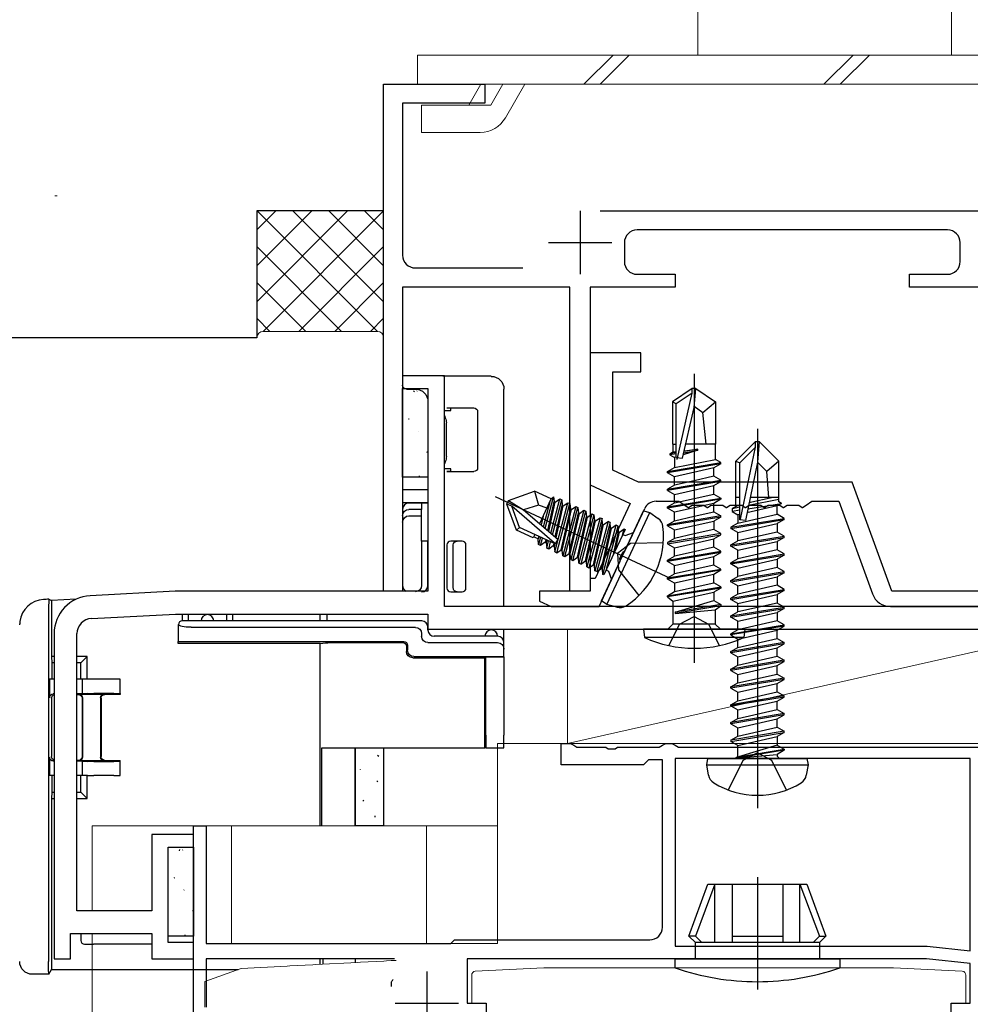
# Model space of a CAD drawing. Extents: x 0 to 990, y 0 to 1603.
# Drawn here: x 185 to 260, y 1201 to 1278 of the extents above; entities that cross this region are included whole.
import ezdxf

# ---------------------------------------------------------------- set-up
doc = ezdxf.new("R2010")
doc.units = 0
doc.linetypes.add('YDIVIDE_1', pattern=[15, 10, -1, 1, -1, 1, -1])
for name, color, linetype, lineweight in [('YKK_11', 7, 'CONTINUOUS', 30), ('YKK_12', 2, 'CONTINUOUS', 13), ('YKK_13', 4, 'CONTINUOUS', 30), ('YSS_K', 3, 'CONTINUOUS', 13), ('YSS_KE', 3, 'CONTINUOUS', 30)]:
    doc.layers.add(name, color=color, linetype=linetype, lineweight=lineweight)

msp = doc.modelspace()

# ---------------------------------------------------------------- linework, layer by layer
at = {"layer": 'YKK_11', "linetype": 'ByBlock', "lineweight": -2, "ltscale": 0.5}
for p, q in [((214.151, 1233.103), (214.151, 1273.103)), ((214.151, 1273.103), (222.151, 1273.103)), ((222.151, 1273.103), (222.151, 1271.603)), ((222.151, 1271.603), (215.651, 1271.603)), ((215.651, 1271.603), (215.651, 1259.603)), ((231.251, 1263.103), (261.551, 1263.103)), ((258.651, 1261.603), (234.151, 1261.603)), ((233.151, 1260.603), (233.151, 1259.103)), ((259.651, 1259.103), (259.651, 1260.603)), ((216.651, 1258.603), (225.151, 1258.603)), ((234.151, 1258.103), (237.151, 1258.103)), ((237.151, 1258.103), (237.151, 1257.103)), ((255.651, 1257.103), (255.651, 1258.103)), ((255.651, 1258.103), (258.651, 1258.103)), ((228.851, 1257.103), (215.651, 1257.103)), ((215.651, 1257.103), (215.651, 1233.103)), ((228.851, 1233.103), (228.851, 1257.103)), ((237.151, 1257.103), (230.451, 1257.103)), ((230.451, 1257.103), (230.451, 1233.103)), ((262.351, 1257.103), (255.651, 1257.103)), ((218.951, 1250.103), (215.651, 1250.103)), ((215.651, 1250.103), (215.651, 1249.103)), ((218.951, 1231.903), (218.951, 1250.103)), ((215.651, 1249.103), (217.651, 1249.103)), ((217.651, 1249.103), (217.651, 1241.103)), ((217.651, 1241.103), (215.651, 1241.103)), ((215.651, 1241.103), (215.651, 1240.103)), ((215.651, 1240.103), (217.651, 1240.103)), ((217.651, 1240.103), (217.651, 1233.103)), ((197.692, 1233.103), (190.994, 1232.752)), ((217.651, 1233.103), (197.692, 1233.103)), ((215.651, 1233.103), (214.151, 1233.103)), ((230.451, 1233.103), (228.851, 1233.103)), ((268.651, 1231.903), (218.951, 1231.903)), ((191.089, 1230.954), (197.739, 1231.303)), ((197.739, 1231.303), (217.651, 1231.303)), ((217.651, 1231.303), (217.651, 1230.103)), ((188.151, 1229.756), (188.151, 1204.103)), ((189.951, 1207.903), (189.951, 1229.756)), ((217.651, 1230.103), (268.651, 1230.103)), ((228.151, 1219.403), (228.151, 1221.103)), ((228.151, 1221.103), (228.892, 1221.103)), ((228.892, 1221.103), (229.151, 1220.953)), ((236.151, 1220.953), (236.411, 1221.103)), ((236.411, 1221.103), (236.892, 1221.103)), ((236.892, 1221.103), (237.151, 1220.953)), ((229.151, 1220.953), (229.411, 1220.803)), ((229.411, 1220.803), (231.693, 1220.803)), ((231.693, 1220.803), (231.877, 1220.683)), ((231.877, 1220.683), (232.426, 1220.683)), ((232.426, 1220.683), (232.61, 1220.803)), ((232.61, 1220.803), (235.892, 1220.803)), ((235.892, 1220.803), (236.151, 1220.953)), ((237.151, 1220.953), (237.411, 1220.803)), ((237.411, 1220.803), (270.892, 1220.803)), ((235.051, 1219.803), (234.651, 1219.403)), ((236.151, 1219.803), (235.051, 1219.803)), ((236.151, 1206.603), (236.151, 1219.803)), ((260.451, 1219.903), (237.151, 1219.903)), ((260.451, 1219.903), (237.151, 1219.903)), ((237.151, 1219.903), (237.151, 1205.103)), ((260.451, 1204.745), (260.451, 1219.903)), ((234.651, 1219.403), (228.151, 1219.403)), ((199.151, 1181.803), (199.151, 1214.603)), ((199.151, 1214.603), (200.151, 1214.603)), ((200.151, 1214.603), (200.151, 1205.303)), ((199.151, 1213.903), (195.851, 1213.903)), ((195.851, 1213.903), (195.851, 1207.903)), ((199.151, 1212.903), (199.151, 1213.903)), ((197.151, 1205.403), (197.151, 1212.903)), ((197.151, 1212.903), (199.151, 1212.903)), ((195.851, 1207.903), (189.951, 1207.903)), ((189.451, 1204.103), (189.451, 1206.103)), ((189.451, 1206.103), (195.851, 1206.103)), ((195.851, 1206.103), (195.851, 1204.103)), ((219.451, 1205.303), (219.751, 1205.603)), ((219.751, 1205.603), (235.151, 1205.603)), ((199.151, 1205.403), (197.151, 1205.403)), ((199.151, 1204.103), (199.151, 1205.403)), ((200.151, 1205.303), (219.451, 1205.303)), ((237.151, 1205.103), (257.051, 1205.103)), ((257.051, 1205.103), (260.451, 1204.745)), ((188.151, 1204.103), (189.451, 1204.103)), ((195.851, 1204.103), (199.151, 1204.103)), ((215.003, 1204.103), (200.151, 1204.103)), ((200.151, 1204.103), (200.151, 1200.303)), ((256.999, 1204.103), (220.751, 1204.103)), ((220.751, 1204.103), (220.751, 1200.603)), ((260.451, 1203.74), (256.999, 1204.103)), ((260.451, 1200.603), (260.451, 1203.74)), ((220.751, 1200.603), (222.251, 1200.603)), ((222.251, 1200.603), (222.251, 1199.903)), ((258.951, 1199.903), (258.951, 1200.603)), ((258.951, 1200.603), (260.451, 1200.603))]:
    msp.add_line(p, q, dxfattribs=at)
at = {"layer": 'YKK_11', "ltscale": 0.5}
for p, q in [((229.651, 1263.103), (229.651, 1258.103)), ((227.151, 1260.603), (232.151, 1260.603)), ((217.551, 1203.103), (217.551, 1198.103)), ((215.051, 1200.603), (220.051, 1200.603))]:
    msp.add_line(p, q, dxfattribs=at)
at = {"layer": 'YKK_11', "linetype": 'ByBlock', "lineweight": -2, "ltscale": 0.5}
for centre, radius, start, end in [((234.151, 1260.603), 1, 90.00001, 179.99999), ((258.651, 1260.603), 1, 0.00001, 89.99999), ((216.651, 1259.603), 1, 180.00001, 269.99999), ((234.151, 1259.103), 1, 180.00001, 269.99999), ((258.651, 1259.103), 1, 270.00001, 359.99999), ((191.151, 1229.756), 3, 93.00002, 179.99999), ((191.151, 1229.756), 1.2, 93.00002, 180), ((235.151, 1206.603), 1, 270.00001, 359.99999)]:
    msp.add_arc(centre, radius, start, end, dxfattribs=at)
at = {"layer": 'YKK_12'}
for p, q in [((214.151, 1233.403), (214.151, 1233.103)), ((223.151, 1205.303), (223.151, 1221.103)), ((223.151, 1221.103), (300.151, 1221.103)), ((214.151, 1220.756), (214.151, 1214.603)), ((191.151, 1214.603), (199.151, 1214.603)), ((191.151, 1214.603), (191.151, 1207.903)), ((223.151, 1214.603), (191.151, 1214.603)), ((199.151, 1214.603), (202.151, 1214.603)), ((199.151, 1214.603), (199.151, 1169.113)), ((202.151, 1214.603), (202.151, 1205.303)), ((217.542, 1205.303), (217.542, 1214.603)), ((202.151, 1205.303), (223.151, 1205.303))]:
    msp.add_line(p, q, dxfattribs=at)
at = {"layer": 'YKK_12', "linetype": 'YDIVIDE_1'}
msp.add_line((191.151, 1206.103), (191.151, 1052.102), dxfattribs=at)
at = {"layer": 'YKK_13', "lineweight": 13, "ltscale": 0.5}
for p, q in [((238.954, 1285.403), (238.954, 1275.403)), ((258.954, 1285.403), (258.954, 1275.403)), ((216.826, 1275.403), (216.826, 1273.103)), ((216.826, 1275.403), (281.081, 1275.403)), ((232.256, 1275.403), (229.955, 1273.103)), ((233.539, 1275.403), (231.239, 1273.103)), ((251.199, 1275.403), (248.899, 1273.103)), ((252.483, 1275.403), (250.182, 1273.103)), ((216.826, 1273.103), (281.081, 1273.103)), ((221.829, 1273.104), (220.875, 1271.452)), ((223.561, 1273.103), (222.607, 1271.452)), ((225.293, 1273.103), (223.763, 1270.453)), ((222.607, 1271.452), (217.129, 1271.452)), ((217.129, 1269.303), (217.129, 1271.452)), ((221.771, 1269.303), (217.129, 1269.304))]:
    msp.add_line(p, q, dxfattribs=at)
at = {"layer": 'YKK_13', "linetype": 'ByBlock', "lineweight": -2, "ltscale": 0.5}
for p, q in [((234.451, 1251.903), (230.451, 1251.903)), ((230.451, 1251.903), (230.451, 1241.497)), ((234.451, 1250.403), (234.451, 1251.903)), ((232.251, 1242.644), (232.251, 1250.403)), ((232.251, 1250.403), (234.451, 1250.403)), ((238.651, 1250.251), (238.651, 1227.447)), ((238.501, 1249.103), (236.951, 1248.057)), ((238.801, 1249.103), (238.501, 1249.103)), ((238.501, 1248.741), (238.501, 1249.103)), ((238.651, 1247.596), (238.801, 1249.103)), ((238.801, 1249.103), (240.351, 1248.057)), ((238.501, 1248.741), (237.251, 1247.898)), ((237.308, 1243.493), (238.501, 1248.741)), ((237.251, 1247.898), (236.951, 1248.057)), ((236.951, 1248.057), (236.951, 1244.703)), ((237.251, 1243.651), (237.251, 1247.898)), ((237.742, 1243.596), (238.651, 1247.596)), ((238.651, 1247.704), (239.351, 1247.203)), ((239.351, 1247.203), (240.351, 1248.057)), ((240.351, 1248.057), (240.351, 1244.703)), ((239.601, 1244.703), (239.351, 1247.203)), ((236.951, 1244.703), (237.251, 1244.703)), ((236.971, 1244.703), (236.971, 1244.08)), ((238.951, 1244.319), (237.865, 1244.138)), ((237.877, 1244.189), (238.951, 1244.319)), ((240.351, 1244.703), (237.994, 1244.703)), ((238.951, 1244.219), (238.951, 1244.319)), ((240.331, 1243.495), (240.331, 1244.703)), ((236.971, 1244.08), (236.751, 1243.953)), ((237.251, 1244.036), (236.751, 1243.953)), ((236.751, 1243.953), (236.751, 1243.853)), ((237.251, 1243.936), (236.751, 1243.853)), ((236.751, 1243.853), (237.101, 1243.65)), ((237.251, 1244.113), (236.971, 1244.08)), ((237.251, 1243.697), (237.101, 1243.65)), ((237.101, 1243.65), (237.101, 1242.87)), ((237.251, 1243.651), (237.742, 1243.596)), ((238.951, 1244.219), (237.803, 1243.866)), ((237.842, 1244.034), (238.951, 1244.219)), ((236.551, 1242.553), (240.751, 1243.253)), ((240.751, 1243.153), (236.551, 1242.453)), ((236.551, 1242.553), (237.101, 1242.87)), ((237.101, 1242.87), (240.331, 1243.495)), ((240.201, 1242.835), (237.101, 1242.135)), ((240.751, 1243.153), (240.201, 1242.835)), ((240.201, 1242.17), (240.201, 1242.835)), ((240.751, 1243.253), (240.331, 1243.495)), ((240.751, 1243.153), (240.751, 1243.253)), ((234.271, 1241.703), (232.251, 1242.644)), ((236.551, 1242.453), (236.551, 1242.553)), ((237.101, 1242.135), (236.551, 1242.453)), ((237.101, 1241.47), (237.101, 1242.135)), ((240.201, 1242.17), (238.651, 1241.82)), ((240.751, 1241.853), (240.201, 1242.17)), ((230.451, 1241.497), (233.614, 1240.023)), ((251.121, 1241.703), (234.271, 1241.703)), ((236.551, 1241.153), (240.751, 1241.853)), ((240.751, 1241.753), (236.551, 1241.053)), ((237.101, 1241.47), (236.551, 1241.153)), ((238.651, 1241.82), (237.101, 1241.47)), ((237.101, 1240.735), (240.201, 1241.435)), ((240.201, 1241.435), (240.751, 1241.753)), ((240.201, 1240.77), (240.201, 1241.435)), ((240.751, 1241.753), (240.751, 1241.853)), ((254.251, 1233.103), (251.121, 1241.703)), ((236.551, 1241.053), (236.551, 1241.153)), ((236.551, 1241.053), (237.101, 1240.735)), ((236.551, 1239.753), (240.751, 1240.453)), ((237.101, 1240.07), (237.101, 1240.735)), ((238.651, 1240.42), (240.201, 1240.77)), ((240.201, 1240.77), (240.751, 1240.453)), ((240.751, 1240.453), (240.751, 1240.353)), ((233.614, 1240.023), (230.853, 1234.103)), ((235.659, 1240.203), (237.451, 1240.203)), ((240.751, 1240.353), (236.551, 1239.653)), ((236.551, 1239.753), (237.101, 1240.07)), ((236.551, 1239.653), (236.551, 1239.753)), ((237.101, 1239.335), (236.551, 1239.653)), ((237.101, 1240.07), (238.651, 1240.42)), ((240.201, 1240.035), (237.101, 1239.335)), ((237.451, 1240.203), (237.915, 1239.89)), ((237.915, 1239.89), (238.193, 1239.703)), ((238.193, 1239.703), (238.21, 1239.703)), ((238.21, 1239.703), (238.488, 1239.89)), ((238.488, 1239.89), (239.415, 1239.89)), ((239.415, 1239.89), (239.693, 1239.703)), ((239.693, 1239.703), (239.71, 1239.703)), ((239.71, 1239.703), (239.988, 1239.89)), ((239.988, 1239.89), (240.915, 1239.89)), ((240.751, 1240.353), (240.201, 1240.035)), ((240.201, 1239.37), (240.201, 1240.035)), ((240.915, 1239.89), (241.193, 1239.703)), ((241.193, 1239.703), (241.21, 1239.703)), ((241.21, 1239.703), (241.488, 1239.89)), ((241.488, 1239.89), (242.415, 1239.89)), ((242.415, 1239.89), (242.693, 1239.703)), ((242.693, 1239.703), (242.71, 1239.703)), ((242.71, 1239.703), (242.988, 1239.89)), ((242.988, 1239.89), (243.915, 1239.89)), ((243.915, 1239.89), (244.193, 1239.703)), ((244.193, 1239.703), (244.21, 1239.703)), ((244.21, 1239.703), (244.488, 1239.89)), ((244.488, 1239.89), (245.415, 1239.89)), ((245.415, 1239.89), (245.693, 1239.703)), ((245.693, 1239.703), (245.71, 1239.703)), ((245.71, 1239.703), (245.988, 1239.89)), ((245.988, 1239.89), (246.915, 1239.89)), ((246.915, 1239.89), (247.193, 1239.703)), ((247.193, 1239.703), (247.21, 1239.703)), ((247.21, 1239.703), (247.488, 1239.89)), ((247.488, 1239.89), (247.951, 1240.203)), ((247.951, 1240.203), (250.071, 1240.203)), ((250.071, 1240.203), (252.733, 1232.889)), ((233.205, 1236.306), (234.753, 1239.625)), ((240.751, 1239.053), (236.551, 1238.353)), ((240.751, 1238.953), (236.551, 1238.253)), ((237.101, 1238.67), (237.101, 1239.335)), ((237.101, 1238.67), (238.651, 1239.02)), ((238.651, 1239.02), (240.201, 1239.37)), ((240.201, 1239.37), (240.751, 1239.053)), ((240.751, 1238.953), (240.201, 1238.635)), ((240.751, 1238.953), (240.751, 1239.053)), ((236.551, 1238.353), (237.101, 1238.67)), ((236.551, 1238.253), (236.551, 1238.353)), ((236.551, 1238.253), (237.101, 1237.935)), ((237.101, 1237.935), (240.201, 1238.635)), ((240.201, 1238.635), (240.201, 1237.97)), ((240.751, 1237.653), (236.551, 1236.953)), ((236.551, 1236.853), (240.751, 1237.553)), ((237.101, 1237.27), (237.101, 1237.935)), ((238.651, 1237.62), (237.101, 1237.27)), ((240.201, 1237.97), (238.651, 1237.62)), ((240.751, 1237.653), (240.201, 1237.97)), ((240.201, 1237.235), (240.751, 1237.553)), ((240.751, 1237.553), (240.751, 1237.653)), ((237.101, 1237.27), (236.551, 1236.953)), ((236.551, 1236.953), (236.551, 1236.853)), ((236.551, 1236.853), (237.101, 1236.535)), ((237.101, 1236.535), (240.201, 1237.235)), ((240.201, 1236.57), (238.651, 1236.22)), ((240.201, 1236.57), (240.201, 1237.235)), ((240.751, 1236.253), (240.201, 1236.57)), ((232.786, 1235.692), (233.018, 1236.19)), ((233.018, 1236.19), (233.205, 1236.306)), ((236.551, 1235.553), (240.751, 1236.253)), ((240.751, 1236.153), (236.551, 1235.453)), ((236.551, 1235.553), (237.101, 1235.87)), ((237.101, 1235.87), (237.101, 1236.535)), ((238.651, 1236.22), (237.101, 1235.87)), ((237.101, 1235.135), (240.201, 1235.835)), ((240.201, 1235.835), (240.751, 1236.153)), ((240.201, 1235.17), (240.201, 1235.835)), ((240.751, 1236.153), (240.751, 1236.253)), ((231.151, 1231.903), (232.817, 1235.475)), ((232.817, 1235.475), (232.786, 1235.692)), ((236.551, 1235.453), (236.551, 1235.553)), ((237.101, 1235.135), (236.551, 1235.453)), ((237.101, 1234.47), (237.101, 1235.135)), ((240.201, 1235.17), (238.651, 1234.82)), ((240.751, 1234.853), (240.201, 1235.17)), ((236.551, 1234.153), (240.751, 1234.853)), ((240.751, 1234.753), (236.551, 1234.053)), ((236.551, 1234.153), (237.101, 1234.47)), ((238.651, 1234.82), (237.101, 1234.47)), ((240.201, 1234.435), (237.101, 1233.735)), ((240.751, 1234.753), (240.201, 1234.435)), ((240.201, 1233.77), (240.201, 1234.435)), ((240.751, 1234.753), (240.751, 1234.853)), ((230.853, 1234.103), (230.451, 1234.103)), ((230.451, 1234.103), (230.451, 1233.103)), ((236.551, 1234.053), (236.551, 1234.153)), ((237.101, 1233.735), (236.551, 1234.053)), ((236.551, 1232.753), (240.751, 1233.453)), ((237.101, 1233.07), (240.201, 1233.77)), ((237.101, 1233.735), (237.101, 1233.07)), ((240.751, 1233.453), (240.201, 1233.77)), ((240.751, 1233.453), (240.751, 1233.353)), ((230.451, 1233.103), (226.451, 1233.103)), ((226.451, 1233.103), (226.451, 1232.329)), ((240.751, 1233.353), (236.551, 1232.653)), ((236.551, 1232.753), (237.101, 1233.07)), ((236.551, 1232.653), (236.551, 1232.753)), ((236.976, 1232.307), (240.201, 1233.035)), ((240.751, 1233.353), (240.201, 1233.035)), ((240.201, 1233.035), (240.201, 1232.37)), ((269.951, 1233.103), (254.251, 1233.103)), ((226.451, 1232.329), (227.366, 1231.903)), ((227.366, 1231.903), (231.151, 1231.903)), ((236.551, 1232.653), (236.976, 1232.307)), ((236.976, 1232.307), (236.976, 1230.503)), ((237.151, 1231.453), (240.201, 1232.37)), ((240.751, 1232.053), (237.151, 1231.453)), ((240.751, 1231.953), (237.151, 1231.353)), ((240.201, 1232.37), (240.751, 1232.053)), ((240.326, 1231.647), (240.751, 1231.953)), ((240.751, 1232.053), (240.751, 1231.953)), ((254.142, 1231.903), (269.951, 1231.903)), ((237.151, 1231.353), (240.326, 1231.647)), ((237.151, 1231.453), (237.151, 1231.353)), ((237.506, 1230.506), (238.651, 1231.115)), ((238.651, 1231.115), (239.796, 1230.506)), ((240.326, 1231.647), (240.326, 1230.503)), ((236.976, 1230.503), (236.576, 1230.103)), ((236.651, 1228.791), (237.506, 1230.506)), ((240.326, 1230.503), (236.976, 1230.503)), ((239.796, 1230.506), (240.651, 1228.791)), ((240.726, 1230.103), (240.326, 1230.503)), ((242.651, 1230.103), (234.651, 1230.103)), ((234.651, 1230.103), (234.73, 1229.45)), ((242.651, 1230.103), (242.573, 1229.45)), ((242.573, 1229.45), (234.73, 1229.45))]:
    msp.add_line(p, q, dxfattribs=at)
at = {"layer": 'YKK_13'}
for p, q in [((222.651, 1250.056), (218.813, 1250.056)), ((215.651, 1249.556), (215.651, 1249.356)), ((215.951, 1249.056), (216.651, 1249.056)), ((223.651, 1231.903), (223.651, 1249.056)), ((217.651, 1248.056), (217.651, 1240.056)), ((219.151, 1247.565), (221.272, 1247.565)), ((219.451, 1247.355), (219.451, 1247.56)), ((218.951, 1247.356), (219.451, 1247.356)), ((221.572, 1247.265), (221.572, 1242.846)), ((219.101, 1243.733), (219.101, 1246.378)), ((219.451, 1242.756), (218.951, 1242.756)), ((219.151, 1242.546), (221.272, 1242.546)), ((219.451, 1242.551), (219.451, 1242.756)), ((217.151, 1240.056), (216.151, 1240.056)), ((217.151, 1240.056), (217.151, 1239.556)), ((217.513, 1240.056), (217.151, 1240.056)), ((217.651, 1240.056), (217.513, 1240.056)), ((215.651, 1239.556), (215.651, 1239.075)), ((215.651, 1239.075), (215.651, 1238.54)), ((217.151, 1239.556), (216.151, 1239.556)), ((216.151, 1239.056), (217.151, 1239.056)), ((217.151, 1239.056), (217.151, 1239.556)), ((217.151, 1237.056), (217.151, 1239.056)), ((215.651, 1238.54), (215.651, 1233.556)), ((217.651, 1237.056), (217.151, 1237.056)), ((217.151, 1237.056), (217.151, 1233.556)), ((217.651, 1233.556), (217.651, 1237.056)), ((219.151, 1236.756), (219.151, 1233.356)), ((219.961, 1237.056), (219.451, 1237.056)), ((219.651, 1233.356), (219.651, 1236.756)), ((220.351, 1237.056), (219.961, 1237.056)), ((220.651, 1233.356), (220.651, 1236.756)), ((219.451, 1233.056), (219.961, 1233.056)), ((219.961, 1233.056), (220.351, 1233.056)), ((187.734, 1232.47), (187.951, 1232.372)), ((189.882, 1232.474), (187.951, 1232.372)), ((187.951, 1232.372), (187.951, 1227.956)), ((187.707, 1231.477), (187.707, 1203.89)), ((198.251, 1231.303), (198.251, 1230.756)), ((198.751, 1230.756), (198.751, 1231.303)), ((201.751, 1231.303), (201.751, 1230.756)), ((202.251, 1230.756), (202.251, 1231.303)), ((209.151, 1230.756), (209.151, 1231.303)), ((209.675, 1231.303), (209.675, 1230.756)), ((185.437, 1230.622), (185.432, 1230.52)), ((185.446, 1230.724), (185.437, 1230.622)), ((197.951, 1230.459), (197.953, 1230.49)), ((197.951, 1230.456), (197.951, 1230.459)), ((197.951, 1230.456), (197.951, 1229.134)), ((217.151, 1230.756), (198.251, 1230.756)), ((198.951, 1230.256), (216.666, 1230.256)), ((217.151, 1229.77), (217.151, 1229.541)), ((217.651, 1230.056), (217.651, 1230.256)), ((223.151, 1229.556), (218.151, 1229.556)), ((223.651, 1229.056), (223.651, 1230.103)), ((197.951, 1228.968), (197.951, 1229.134)), ((209.151, 1228.968), (197.951, 1228.968)), ((198.951, 1229.143), (215.739, 1229.143)), ((209.151, 1228.968), (209.576, 1229.039)), ((209.151, 1214.603), (209.151, 1228.968)), ((211.573, 1229.056), (215.651, 1229.056)), ((216.039, 1228.843), (216.039, 1228.443)), ((217.636, 1229.056), (223.151, 1229.056)), ((223.651, 1228.54), (223.651, 1229.056)), ((215.951, 1228.756), (215.951, 1228.356)), ((223.651, 1227.943), (223.651, 1228.54)), ((187.951, 1227.956), (187.969, 1227.456)), ((188.151, 1227.956), (187.951, 1227.956)), ((187.969, 1227.456), (187.969, 1226.156)), ((188.151, 1227.456), (187.969, 1227.456)), ((190.751, 1227.956), (189.951, 1227.956)), ((190.251, 1227.456), (189.951, 1227.456)), ((190.751, 1227.956), (190.251, 1227.456)), ((190.251, 1226.156), (190.251, 1227.456)), ((190.751, 1226.156), (190.751, 1227.956)), ((216.451, 1227.856), (222.151, 1227.856)), ((216.539, 1227.943), (223.651, 1227.943)), ((222.221, 1227.925), (222.151, 1227.856)), ((222.151, 1220.756), (222.151, 1227.856)), ((222.221, 1227.925), (223.651, 1227.925)), ((222.221, 1221.756), (222.221, 1227.925)), ((223.651, 1227.925), (223.651, 1227.943)), ((223.651, 1227.925), (223.651, 1221.756)), ((187.777, 1226.156), (187.777, 1224.699)), ((188.151, 1226.156), (187.777, 1226.156)), ((190.351, 1226.156), (189.951, 1226.156)), ((190.351, 1226.156), (190.351, 1225.017)), ((190.782, 1226.156), (190.351, 1226.156)), ((191.275, 1226.156), (190.782, 1226.156)), ((192.851, 1226.156), (191.275, 1226.156)), ((193.351, 1226.156), (192.851, 1226.156)), ((193.351, 1225.038), (193.351, 1226.156)), ((188.151, 1224.999), (188.077, 1224.999)), ((190.351, 1224.999), (189.951, 1224.999)), ((189.951, 1224.956), (190.051, 1224.956)), ((190.086, 1224.99), (192.116, 1224.99)), ((190.782, 1225.039), (190.351, 1225.017)), ((190.351, 1225.017), (190.351, 1224.999)), ((192.851, 1225.043), (191.275, 1225.043)), ((193.351, 1224.956), (192.151, 1224.956)), ((193.351, 1225.038), (193.351, 1224.956)), ((187.951, 1224.656), (187.951, 1220.055)), ((190.351, 1224.656), (190.351, 1220.056)), ((190.386, 1224.69), (190.386, 1220.021)), ((191.816, 1224.69), (191.816, 1220.021)), ((191.851, 1224.656), (191.851, 1220.056)), ((223.651, 1220.756), (223.651, 1221.756)), ((209.282, 1220.756), (209.576, 1220.756)), ((209.282, 1214.603), (209.282, 1220.756)), ((209.576, 1220.756), (211.573, 1220.756)), ((211.573, 1220.756), (222.151, 1220.756)), ((211.913, 1220.756), (211.913, 1214.603)), ((211.913, 1220.756), (214.151, 1220.756)), ((211.914, 1214.603), (211.913, 1220.756)), ((214.151, 1220.756), (214.151, 1214.603)), ((214.151, 1220.756), (214.151, 1214.603)), ((222.212, 1220.756), (222.151, 1220.756)), ((222.212, 1220.756), (223.651, 1220.756)), ((187.777, 1220.012), (187.777, 1218.556)), ((188.077, 1219.712), (188.151, 1219.712)), ((190.051, 1219.756), (189.951, 1219.756)), ((189.951, 1219.712), (190.351, 1219.712)), ((192.116, 1219.721), (190.086, 1219.721)), ((190.351, 1219.712), (190.351, 1219.694)), ((190.351, 1219.694), (190.782, 1219.672)), ((190.351, 1219.694), (190.351, 1218.556)), ((191.275, 1219.668), (192.851, 1219.668)), ((192.151, 1219.756), (193.351, 1219.756)), ((193.351, 1219.673), (193.351, 1219.756)), ((193.351, 1218.556), (193.351, 1219.673)), ((213.68, 1220.175), (213.766, 1220.089)), ((212.292, 1219.066), (212.292, 1219.039)), ((188.151, 1218.556), (187.777, 1218.556)), ((187.969, 1218.556), (187.969, 1217.256)), ((190.351, 1218.556), (189.951, 1218.556)), ((190.251, 1217.256), (190.251, 1218.556)), ((190.782, 1218.556), (190.351, 1218.556)), ((190.751, 1216.756), (190.751, 1218.556)), ((190.782, 1218.556), (191.275, 1218.556)), ((192.851, 1218.556), (191.275, 1218.556)), ((192.851, 1218.556), (193.351, 1218.556)), ((213.629, 1218.144), (213.683, 1218.089)), ((187.969, 1217.256), (187.951, 1216.756)), ((187.969, 1217.256), (188.151, 1217.256)), ((189.951, 1217.256), (190.251, 1217.256)), ((190.251, 1217.256), (190.751, 1216.756)), ((187.951, 1216.756), (187.951, 1203.256)), ((187.951, 1216.756), (188.151, 1216.756)), ((189.951, 1216.756), (190.751, 1216.756)), ((212.586, 1216.606), (212.523, 1216.544)), ((213.458, 1215.394), (213.458, 1215.282)), ((214.151, 1214.603), (211.914, 1214.603)), ((190.251, 1206.103), (190.251, 1205.556)), ((190.551, 1205.256), (191.251, 1205.256)), ((195.851, 1205.256), (191.251, 1205.256)), ((199.151, 1205.256), (199.11, 1205.256)), ((209.151, 1203.668), (209.151, 1204.106)), ((209.37, 1203.68), (209.37, 1204.106)), ((211.913, 1204.103), (211.913, 1203.813)), ((187.742, 1202.889), (187.951, 1203.256)), ((187.951, 1203.256), (202.666, 1203.256)), ((187.742, 1202.889), (186.43, 1202.889)), ((187.74, 1202.892), (187.742, 1202.889)), ((214.751, 1202.261), (214.751, 1201.933))]:
    msp.add_line(p, q, dxfattribs=at)
at = {"layer": 'YKK_13', "linetype": 'ByBlock', "lineweight": -2}
for p, q in [((215.651, 1242.103), (215.651, 1249.103)), ((215.651, 1249.103), (217.651, 1249.103)), ((217.651, 1249.103), (217.651, 1242.103)), ((243.651, 1245.903), (243.651, 1216.003)), ((241.951, 1243.353), (243.501, 1244.903)), ((242.251, 1243.228), (243.501, 1244.478)), ((242.32, 1238.78), (243.501, 1244.478)), ((243.501, 1244.478), (243.501, 1244.903)), ((243.501, 1244.903), (243.801, 1244.903)), ((243.801, 1244.903), (243.651, 1243.281)), ((243.801, 1244.903), (245.351, 1243.353)), ((241.951, 1239.783), (241.951, 1243.353)), ((241.951, 1243.353), (242.251, 1243.228)), ((242.251, 1238.73), (242.251, 1243.228)), ((243.651, 1243.281), (242.697, 1238.68)), ((244.394, 1242.549), (243.651, 1243.281)), ((245.351, 1243.353), (244.394, 1242.549)), ((245.351, 1240.153), (245.351, 1243.353)), ((217.651, 1242.103), (215.651, 1242.103)), ((244.551, 1240.503), (244.394, 1242.549)), ((222.951, 1240.581), (236.817, 1234.115)), ((224.011, 1240.252), (226.071, 1241.002)), ((227.385, 1240.389), (226.071, 1241.002)), ((226.071, 1241.002), (226.366, 1239.903)), ((226.903, 1238.064), (227.564, 1240.538)), ((227.385, 1240.389), (227.564, 1240.538)), ((227.564, 1240.538), (227.62, 1240.169)), ((242.251, 1240.503), (241.951, 1240.503)), ((244.902, 1240.503), (242.985, 1240.07)), ((245.351, 1240.503), (243.075, 1240.503)), ((223.885, 1239.981), (224.011, 1240.252)), ((224.269, 1239.801), (223.885, 1239.981)), ((224.634, 1237.921), (223.885, 1239.981)), ((224.011, 1240.252), (225.191, 1239.537)), ((224.874, 1238.14), (224.269, 1239.801)), ((227.636, 1236.906), (224.269, 1239.801)), ((226.366, 1239.903), (225.191, 1239.537)), ((227.047, 1239.664), (226.366, 1239.903)), ((226.474, 1238.436), (227.385, 1240.389)), ((226.758, 1238.189), (227.295, 1240.195)), ((227.108, 1237.888), (227.62, 1240.169)), ((227.182, 1237.826), (227.7, 1240.132)), ((227.338, 1237.688), (228.059, 1240.383)), ((227.482, 1237.561), (228.217, 1240.309)), ((227.62, 1240.169), (227.7, 1240.132)), ((227.655, 1236.204), (228.693, 1240.087)), ((227.695, 1237.383), (228.255, 1239.873)), ((227.7, 1240.132), (228.059, 1240.383)), ((227.769, 1237.318), (228.334, 1239.836)), ((227.813, 1236.131), (228.851, 1240.014)), ((228.059, 1240.383), (228.217, 1240.309)), ((228.217, 1240.309), (228.255, 1239.873)), ((228.255, 1239.873), (228.334, 1239.836)), ((229.327, 1239.792), (228.289, 1235.909)), ((228.334, 1239.836), (228.693, 1240.087)), ((228.447, 1235.835), (229.486, 1239.718)), ((228.693, 1240.087), (228.851, 1240.014)), ((228.851, 1240.014), (228.889, 1239.578)), ((228.969, 1239.541), (229.327, 1239.792)), ((229.327, 1239.792), (229.486, 1239.718)), ((229.486, 1239.718), (229.524, 1239.282)), ((242.101, 1239.87), (241.651, 1239.61)), ((242.251, 1239.727), (241.651, 1239.61)), ((242.251, 1239.904), (242.101, 1239.87)), ((245.201, 1239.835), (242.825, 1239.298)), ((242.888, 1239.598), (245.551, 1240.037)), ((245.351, 1240.329), (242.942, 1239.861)), ((245.551, 1240.037), (245.201, 1239.835)), ((245.201, 1239.17), (245.201, 1239.835)), ((245.551, 1240.037), (245.351, 1240.153)), ((225.191, 1239.537), (227.909, 1237.199)), ((226.752, 1239.03), (226.594, 1238.33)), ((228.171, 1236.382), (228.889, 1239.578)), ((228.251, 1236.345), (228.969, 1239.541)), ((228.806, 1236.086), (229.524, 1239.282)), ((228.885, 1236.049), (229.603, 1239.245)), ((228.889, 1239.578), (228.969, 1239.541)), ((229.962, 1239.496), (228.923, 1235.613)), ((229.082, 1235.539), (230.12, 1239.422)), ((229.44, 1235.79), (230.158, 1238.986)), ((229.52, 1235.753), (230.238, 1238.949)), ((229.524, 1239.282), (229.603, 1239.245)), ((230.596, 1239.2), (229.558, 1235.317)), ((229.603, 1239.245), (229.962, 1239.496)), ((230.754, 1239.126), (229.716, 1235.243)), ((229.962, 1239.496), (230.12, 1239.422)), ((230.12, 1239.422), (230.158, 1238.986)), ((230.158, 1238.986), (230.238, 1238.949)), ((231.231, 1238.904), (230.192, 1235.021)), ((230.238, 1238.949), (230.596, 1239.2)), ((230.596, 1239.2), (230.754, 1239.126)), ((230.754, 1239.126), (230.793, 1238.69)), ((230.872, 1238.653), (231.231, 1238.904)), ((231.231, 1238.904), (231.389, 1238.83)), ((231.358, 1232.345), (234.664, 1239.436)), ((231.774, 1232.054), (235.155, 1239.304)), ((234.664, 1239.436), (235.155, 1239.304)), ((235.155, 1239.304), (235.822, 1238.837)), ((241.651, 1239.61), (241.651, 1239.395)), ((242.251, 1239.494), (241.651, 1239.395)), ((241.651, 1239.395), (242.101, 1239.135)), ((242.101, 1238.47), (245.201, 1239.17)), ((242.251, 1239.169), (242.101, 1239.135)), ((242.101, 1239.135), (242.101, 1238.47)), ((245.751, 1238.853), (245.201, 1239.17)), ((224.634, 1237.921), (224.874, 1238.14)), ((227.678, 1236.832), (224.874, 1238.14)), ((230.075, 1235.494), (230.793, 1238.69)), ((230.154, 1235.457), (230.872, 1238.653)), ((231.389, 1238.83), (230.351, 1234.947)), ((230.709, 1235.198), (231.427, 1238.394)), ((230.789, 1235.161), (231.507, 1238.357)), ((230.793, 1238.69), (230.872, 1238.653)), ((231.865, 1238.608), (230.827, 1234.725)), ((232.023, 1238.534), (230.985, 1234.651)), ((231.343, 1234.902), (232.061, 1238.098)), ((231.427, 1238.394), (231.389, 1238.83)), ((231.427, 1238.394), (231.507, 1238.357)), ((231.461, 1234.429), (232.499, 1238.312)), ((231.507, 1238.357), (231.865, 1238.608)), ((231.749, 1234.84), (232.658, 1238.239)), ((232.023, 1238.534), (231.865, 1238.608)), ((232.061, 1238.098), (232.023, 1238.534)), ((232.141, 1238.061), (232.061, 1238.098)), ((232.499, 1238.312), (232.141, 1238.061)), ((232.658, 1238.239), (232.499, 1238.312)), ((232.696, 1237.803), (232.658, 1238.239)), ((241.551, 1238.153), (245.751, 1238.853)), ((241.551, 1238.053), (245.751, 1238.753)), ((242.101, 1238.47), (241.551, 1238.153)), ((241.551, 1238.153), (241.551, 1238.053)), ((242.101, 1237.735), (245.201, 1238.435)), ((242.697, 1238.68), (242.251, 1238.73)), ((245.751, 1238.753), (245.201, 1238.435)), ((245.201, 1238.435), (245.201, 1237.77)), ((245.751, 1238.753), (245.751, 1238.853)), ((225.948, 1237.308), (224.634, 1237.921)), ((226.075, 1237.58), (225.948, 1237.308)), ((226.348, 1237.232), (225.991, 1237.399)), ((226.393, 1237.432), (226.348, 1237.232)), ((226.538, 1237.364), (226.386, 1236.796)), ((231.423, 1234.865), (232.141, 1238.061)), ((233.213, 1237.98), (231.54, 1234.393)), ((232.292, 1236.004), (232.696, 1237.803)), ((232.461, 1236.368), (232.775, 1237.766)), ((232.696, 1237.803), (232.775, 1237.766)), ((232.775, 1237.766), (233.134, 1238.017)), ((233.004, 1237.532), (233.134, 1238.017)), ((233.032, 1237.591), (233.213, 1237.506)), ((233.134, 1238.017), (233.213, 1237.98)), ((233.213, 1237.506), (233.877, 1237.748)), ((242.101, 1237.735), (241.551, 1238.053)), ((241.551, 1236.753), (245.751, 1237.453)), ((241.551, 1236.653), (245.751, 1237.353)), ((245.201, 1237.77), (242.101, 1237.07)), ((242.101, 1237.07), (242.101, 1237.735)), ((245.751, 1237.453), (245.201, 1237.77)), ((245.751, 1237.353), (245.201, 1237.035)), ((245.751, 1237.353), (245.751, 1237.453)), ((226.386, 1236.796), (226.348, 1237.232)), ((226.544, 1236.722), (226.386, 1236.796)), ((226.544, 1236.722), (226.696, 1237.29)), ((226.903, 1236.973), (226.544, 1236.722)), ((226.947, 1237.173), (226.903, 1236.973)), ((226.903, 1236.973), (226.982, 1236.936)), ((227.027, 1237.136), (226.982, 1236.936)), ((226.982, 1236.936), (227.02, 1236.5)), ((227.02, 1236.5), (227.172, 1237.068)), ((227.178, 1236.426), (227.33, 1236.994)), ((227.537, 1236.677), (227.178, 1236.426)), ((227.587, 1236.901), (227.537, 1236.677)), ((227.537, 1236.677), (227.616, 1236.64)), ((227.679, 1236.919), (227.616, 1236.64)), ((227.616, 1236.64), (227.655, 1236.204)), ((227.909, 1237.199), (227.678, 1236.832)), ((233.643, 1236.859), (232.607, 1236.079)), ((236.23, 1236.927), (233.643, 1236.859)), ((241.551, 1236.753), (242.101, 1237.07)), ((241.551, 1236.653), (241.551, 1236.753)), ((242.101, 1236.335), (241.551, 1236.653)), ((242.101, 1236.335), (245.201, 1237.035)), ((245.201, 1237.035), (245.201, 1236.37)), ((227.178, 1236.426), (227.02, 1236.5)), ((227.655, 1236.204), (227.813, 1236.131)), ((227.813, 1236.131), (228.171, 1236.382)), ((228.171, 1236.382), (228.251, 1236.345)), ((228.289, 1235.909), (228.251, 1236.345)), ((228.289, 1235.909), (228.447, 1235.835)), ((228.447, 1235.835), (228.806, 1236.086)), ((228.806, 1236.086), (228.885, 1236.049)), ((228.923, 1235.613), (228.885, 1236.049)), ((229.082, 1235.539), (229.44, 1235.79)), ((229.44, 1235.79), (229.52, 1235.753)), ((232.607, 1236.079), (232.675, 1234.784)), ((241.551, 1235.353), (245.751, 1236.053)), ((241.551, 1235.253), (245.751, 1235.953)), ((245.201, 1236.37), (242.101, 1235.67)), ((242.101, 1235.67), (242.101, 1236.335)), ((245.751, 1236.053), (245.201, 1236.37)), ((245.751, 1235.953), (245.201, 1235.635)), ((245.751, 1235.953), (245.751, 1236.053)), ((228.923, 1235.613), (229.082, 1235.539)), ((229.558, 1235.317), (229.52, 1235.753)), ((229.716, 1235.243), (229.558, 1235.317)), ((229.716, 1235.243), (230.075, 1235.494)), ((230.075, 1235.494), (230.154, 1235.457)), ((230.192, 1235.021), (230.154, 1235.457)), ((230.192, 1235.021), (230.351, 1234.947)), ((230.351, 1234.947), (230.709, 1235.198)), ((230.709, 1235.198), (230.789, 1235.161)), ((230.827, 1234.725), (230.789, 1235.161)), ((242.101, 1235.67), (241.551, 1235.353)), ((241.551, 1235.253), (241.551, 1235.353)), ((242.101, 1234.935), (241.551, 1235.253)), ((242.101, 1234.935), (245.201, 1235.635)), ((245.201, 1235.635), (245.201, 1234.97)), ((230.985, 1234.651), (230.827, 1234.725)), ((230.985, 1234.651), (231.343, 1234.902)), ((231.343, 1234.902), (231.423, 1234.865)), ((231.461, 1234.429), (231.423, 1234.865)), ((231.54, 1234.393), (231.461, 1234.429)), ((231.722, 1234.781), (231.903, 1234.697)), ((231.903, 1234.697), (232.145, 1234.032)), ((232.675, 1234.784), (234.286, 1232.758)), ((241.551, 1233.953), (245.751, 1234.653)), ((241.551, 1233.853), (245.751, 1234.553)), ((241.551, 1233.953), (242.101, 1234.27)), ((245.201, 1234.97), (242.101, 1234.27)), ((242.101, 1234.27), (242.101, 1234.935)), ((242.101, 1233.535), (245.201, 1234.235)), ((245.751, 1234.653), (245.201, 1234.97)), ((245.751, 1234.553), (245.201, 1234.235)), ((245.201, 1234.235), (245.201, 1233.57)), ((245.751, 1234.553), (245.751, 1234.653)), ((241.551, 1233.853), (241.551, 1233.953)), ((242.101, 1233.535), (241.551, 1233.853)), ((245.201, 1233.57), (242.101, 1232.87)), ((242.101, 1232.87), (242.101, 1233.535)), ((245.751, 1233.253), (245.201, 1233.57)), ((241.551, 1232.553), (245.751, 1233.253)), ((241.551, 1232.453), (245.751, 1233.153)), ((242.101, 1232.87), (241.551, 1232.553)), ((242.101, 1232.135), (245.201, 1232.835)), ((245.751, 1233.153), (245.201, 1232.835)), ((245.201, 1232.835), (245.201, 1232.17)), ((245.751, 1233.153), (245.751, 1233.253)), ((231.774, 1232.054), (231.358, 1232.345)), ((232.561, 1231.843), (231.774, 1232.054)), ((241.551, 1232.453), (241.551, 1232.553)), ((242.101, 1232.135), (241.551, 1232.453)), ((245.201, 1232.17), (242.101, 1231.47)), ((242.101, 1231.47), (242.101, 1232.135)), ((245.751, 1231.853), (245.201, 1232.17)), ((241.551, 1231.153), (245.751, 1231.853)), ((241.551, 1231.053), (245.751, 1231.753)), ((241.551, 1231.153), (242.101, 1231.47)), ((241.551, 1231.053), (241.551, 1231.153)), ((242.101, 1230.735), (245.201, 1231.435)), ((245.751, 1231.753), (245.201, 1231.435)), ((245.201, 1231.435), (245.201, 1230.77)), ((245.751, 1231.753), (245.751, 1231.853)), ((242.101, 1230.735), (241.551, 1231.053)), ((241.551, 1229.753), (245.751, 1230.453)), ((245.751, 1230.353), (241.551, 1229.653)), ((245.201, 1230.77), (242.101, 1230.07)), ((242.101, 1230.07), (242.101, 1230.735)), ((245.751, 1230.453), (245.201, 1230.77)), ((245.201, 1230.035), (245.751, 1230.353)), ((245.751, 1230.353), (245.751, 1230.453)), ((242.101, 1230.07), (241.551, 1229.753)), ((241.551, 1229.653), (241.551, 1229.753)), ((241.551, 1229.653), (242.101, 1229.335)), ((242.101, 1229.335), (245.201, 1230.035)), ((245.201, 1229.37), (245.201, 1230.035)), ((245.751, 1229.053), (241.551, 1228.353)), ((245.751, 1228.953), (241.551, 1228.253)), ((242.101, 1228.67), (245.201, 1229.37)), ((242.101, 1228.67), (242.101, 1229.335)), ((245.201, 1229.37), (245.751, 1229.053)), ((245.201, 1228.635), (245.751, 1228.953)), ((245.751, 1228.953), (245.751, 1229.053)), ((241.551, 1228.353), (242.101, 1228.67)), ((241.551, 1228.253), (241.551, 1228.353)), ((241.551, 1228.253), (242.101, 1227.935)), ((242.101, 1227.935), (245.201, 1228.635)), ((245.201, 1227.97), (245.201, 1228.635)), ((245.751, 1227.653), (241.551, 1226.953)), ((245.751, 1227.553), (241.551, 1226.853)), ((241.551, 1226.953), (242.101, 1227.27)), ((242.101, 1227.27), (245.201, 1227.97)), ((242.101, 1227.27), (242.101, 1227.935)), ((242.101, 1226.535), (245.201, 1227.235)), ((245.201, 1227.97), (245.751, 1227.653)), ((245.201, 1227.235), (245.751, 1227.553)), ((245.201, 1226.57), (245.201, 1227.235)), ((245.751, 1227.553), (245.751, 1227.653)), ((241.551, 1226.853), (241.551, 1226.953)), ((241.551, 1226.853), (242.101, 1226.535)), ((242.101, 1225.87), (245.201, 1226.57)), ((242.101, 1225.87), (242.101, 1226.535)), ((245.201, 1226.57), (245.751, 1226.253)), ((245.751, 1226.253), (241.551, 1225.553)), ((245.751, 1226.153), (241.551, 1225.453)), ((241.551, 1225.553), (242.101, 1225.87)), ((242.101, 1225.135), (245.201, 1225.835)), ((245.201, 1225.835), (245.751, 1226.153)), ((245.201, 1225.17), (245.201, 1225.835)), ((245.751, 1226.153), (245.751, 1226.253)), ((241.551, 1225.453), (241.551, 1225.553)), ((241.551, 1225.453), (242.101, 1225.135)), ((242.101, 1224.47), (245.201, 1225.17)), ((242.101, 1224.47), (242.101, 1225.135)), ((245.201, 1225.17), (245.751, 1224.853)), ((245.751, 1224.853), (241.551, 1224.153)), ((245.751, 1224.753), (241.551, 1224.053)), ((241.551, 1224.153), (242.101, 1224.47)), ((241.551, 1224.053), (241.551, 1224.153)), ((242.101, 1223.735), (245.201, 1224.435)), ((245.201, 1224.435), (245.751, 1224.753)), ((245.201, 1223.77), (245.201, 1224.435)), ((245.751, 1224.753), (245.751, 1224.853)), ((241.551, 1224.053), (242.101, 1223.735)), ((245.751, 1223.453), (241.551, 1222.753)), ((245.751, 1223.353), (241.551, 1222.653)), ((242.101, 1223.07), (245.201, 1223.77)), ((242.101, 1223.07), (242.101, 1223.735)), ((245.201, 1223.77), (245.751, 1223.453)), ((245.201, 1223.035), (245.751, 1223.353)), ((245.751, 1223.353), (245.751, 1223.453)), ((241.551, 1222.753), (242.101, 1223.07)), ((241.551, 1222.653), (241.551, 1222.753)), ((241.551, 1222.653), (242.101, 1222.335)), ((242.101, 1222.335), (245.201, 1223.035)), ((245.201, 1222.37), (245.201, 1223.035)), ((245.751, 1222.053), (241.551, 1221.353)), ((241.551, 1221.253), (245.751, 1221.953)), ((242.101, 1221.67), (245.201, 1222.37)), ((242.101, 1221.67), (242.101, 1222.335)), ((245.201, 1222.37), (245.751, 1222.053)), ((245.751, 1221.953), (245.201, 1221.635)), ((245.751, 1221.953), (245.751, 1222.053)), ((241.551, 1221.353), (242.101, 1221.67)), ((241.551, 1221.353), (241.551, 1221.253)), ((242.101, 1220.935), (241.551, 1221.253)), ((242.101, 1220.935), (245.201, 1221.635)), ((245.201, 1221.635), (245.201, 1220.97)), ((242.101, 1220.103), (242.101, 1220.935)), ((245.201, 1220.97), (242.151, 1220.053)), ((242.151, 1220.053), (245.751, 1220.653)), ((245.751, 1220.553), (242.151, 1219.953)), ((242.151, 1219.953), (245.201, 1220.235)), ((243.651, 1220.348), (242.506, 1219.74)), ((244.796, 1219.74), (243.651, 1220.348)), ((245.201, 1220.97), (245.751, 1220.653)), ((245.751, 1220.553), (245.201, 1220.235)), ((245.201, 1220.235), (245.201, 1220.103)), ((245.751, 1220.653), (245.751, 1220.553)), ((239.651, 1219.403), (239.74, 1219.903)), ((239.74, 1219.903), (247.563, 1219.903)), ((242.506, 1219.74), (241.351, 1217.423)), ((241.901, 1219.903), (242.101, 1220.103)), ((242.151, 1219.953), (242.151, 1220.053)), ((245.951, 1217.423), (244.796, 1219.74)), ((245.201, 1220.103), (245.401, 1219.903)), ((247.563, 1219.903), (247.651, 1219.403)), ((239.793, 1218.6), (239.651, 1219.403)), ((239.651, 1219.403), (247.651, 1219.403)), ((247.651, 1219.403), (247.51, 1218.6)), ((197.151, 1205.903), (197.151, 1212.903)), ((197.151, 1212.903), (199.151, 1212.903)), ((199.151, 1212.903), (199.151, 1205.903)), ((243.651, 1210.542), (243.651, 1201.69)), ((238.251, 1205.903), (239.744, 1210.003)), ((240.303, 1210.003), (238.751, 1205.903)), ((239.744, 1210.003), (243.651, 1210.003)), ((240.303, 1205.403), (240.303, 1210.003)), ((241.651, 1210.003), (241.651, 1205.403)), ((243.651, 1210.003), (247.559, 1210.003)), ((245.651, 1210.003), (245.651, 1205.403)), ((247, 1205.403), (247, 1210.003)), ((247, 1210.003), (248.551, 1205.903)), ((247.559, 1210.003), (249.051, 1205.903)), ((199.151, 1205.903), (197.151, 1205.903)), ((238.751, 1205.403), (238.251, 1205.903)), ((238.751, 1205.903), (238.251, 1205.903)), ((239.251, 1205.403), (238.751, 1205.903)), ((241.651, 1205.903), (243.651, 1205.903)), ((243.651, 1205.903), (245.651, 1205.903)), ((248.051, 1205.403), (248.551, 1205.903)), ((249.051, 1205.903), (248.551, 1205.403)), ((248.551, 1205.903), (249.051, 1205.903)), ((238.751, 1204.103), (238.751, 1205.403)), ((243.651, 1205.403), (238.751, 1205.403)), ((248.551, 1205.403), (243.651, 1205.403)), ((248.551, 1205.403), (248.551, 1204.103)), ((237.151, 1203.388), (237.151, 1204.103)), ((237.151, 1204.103), (243.651, 1204.103)), ((243.651, 1204.103), (250.151, 1204.103)), ((250.151, 1204.103), (250.151, 1203.388))]:
    msp.add_line(p, q, dxfattribs=at)
at = {"layer": 'YKK_13', "linetype": 'Continuous', "lineweight": -2}
for p, q in [((216.534, 1248.83), (216.581, 1248.918)), ((216.768, 1248.882), (216.812, 1248.906)), ((216.125, 1246.691), (216.169, 1246.715)), ((216.893, 1245.734), (216.899, 1245.742)), ((217.558, 1244.067), (217.602, 1244.091)), ((216.967, 1242.177), (217.011, 1242.201)), ((198.034, 1212.63), (198.081, 1212.718)), ((198.268, 1212.682), (198.312, 1212.706)), ((197.625, 1210.491), (197.669, 1210.515)), ((198.393, 1209.534), (198.399, 1209.542)), ((199.058, 1207.867), (199.102, 1207.891)), ((198.467, 1205.977), (198.511, 1206.001))]:
    msp.add_line(p, q, dxfattribs=at)
at = {"layer": 'YKK_13', "linetype": 'Continuous', "lineweight": 15}
for p, q in [((214.164, 1203.931), (212.339, 1203.836)), ((214.164, 1203.931), (214.376, 1203.942)), ((214.751, 1203.962), (214.376, 1203.942)), ((214.751, 1203.962), (215.138, 1203.982)), ((202.901, 1203.341), (200.051, 1202.304)), ((206.527, 1203.531), (202.901, 1203.341)), ((206.527, 1203.531), (206.739, 1203.542)), ((208.564, 1203.638), (206.739, 1203.542)), ((208.564, 1203.638), (208.776, 1203.649)), ((212.127, 1203.824), (208.776, 1203.649)), ((212.127, 1203.824), (212.339, 1203.836)), ((221.386, 1203.121), (226.801, 1203.406)), ((254.401, 1203.406), (226.801, 1203.406)), ((254.401, 1203.406), (259.817, 1203.121)), ((214.908, 1202.485), (214.751, 1202.261)), ((221.101, 1200.603), (221.101, 1202.821)), ((260.101, 1200.603), (260.101, 1202.821)), ((200.051, 1202.304), (200.051, 1200.304))]:
    msp.add_line(p, q, dxfattribs=at)
at = {"layer": 'YKK_13', "lineweight": 13, "ltscale": 0.5}
msp.add_arc((221.771, 1271.603), 2.3, 269.99772, 329.99747, dxfattribs=at)
at = {"layer": 'YKK_13'}
for centre, radius, start, end in [((216.151, 1239.556), 0.5, 90, 180), ((219.451, 1236.756), 0.3, 90, 180), ((220.351, 1236.756), 0.3, 0, 90), ((216.151, 1233.556), 0.5, 180, 244.96696), ((217.151, 1233.556), 0.5, 270, 0), ((219.451, 1233.356), 0.3, 180, 270), ((220.351, 1233.356), 0.3, 270, 0), ((187.405, 1230.478), 1.974, 92.82551, 172.8593), ((189.018, 1200.515), 31.98, 92.30049, 93.06673), ((198.787, 1231.666), 11.081, 175.84136, 180.97805), ((200.251, 1230.756), 0.5, 0, 180), ((198.251, 1230.456), 0.3, 90, 173.43136), ((217.151, 1230.256), 0.5, 88.31386, 90), ((217.151, 1230.256), 0.5, 1.68614, 88.31386), ((217.151, 1230.256), 0.5, 0, 1.68614), ((218.151, 1230.056), 0.5, 180, 181.68614), ((218.151, 1230.056), 0.5, 181.68614, 268.31386), ((218.151, 1230.056), 0.5, 268.31386, 270), ((222.651, 1229.556), 0.5, 0, 180), ((223.151, 1229.056), 0.5, 360, 90), ((190.551, 1205.556), 0.3, 180, 270)]:
    msp.add_arc(centre, radius, start, end, dxfattribs=at)
at = {"layer": 'YKK_13', "linetype": 'ByBlock', "lineweight": -2, "ltscale": 0.5}
for centre, radius, start, end in [((235.659, 1239.203), 1, 90.00001, 155.00001), ((254.142, 1233.403), 1.5, 200.00001, 269.99998), ((238.651, 1238.103), 9.5, 245.61794, 294.38205)]:
    msp.add_arc(centre, radius, start, end, dxfattribs=at)
at = {"layer": 'YKK_13', "linetype": 'ByBlock', "lineweight": -2}
for centre, radius, start, end in [((229.748, 1237.412), 6.5, 302.94412, 7.05586), ((235.306, 1238.1), 0.9, 7.05586, 55), ((232.794, 1232.712), 0.9, 254.99999, 302.94412), ((240.679, 1218.756), 0.9, 189.99999, 237.94412), ((243.651, 1223.503), 6.5, 237.94412, 302.05586), ((246.624, 1218.756), 0.9, 302.05586, 350), ((243.651, 1222.303), 20, 251.03445, 270), ((243.651, 1222.303), 20, 270, 288.96559)]:
    msp.add_arc(centre, radius, start, end, dxfattribs=at)
at = {"layer": 'YKK_13', "linetype": 'Continuous', "lineweight": 15}
for centre, start, end in [((221.401, 1202.821), 93.01279, 180), ((259.801, 1202.821), 0, 86.98721)]:
    msp.add_arc(centre, 0.3, start, end, dxfattribs=at)
at = {"layer": 'YKK_13', "extrusion": (0, 0, -1)}
for centre, major_axis, ratio, start_param, end_param in [((222.651, 1249.055), (0.707, 0.707), 0.999695, 5.497939, 7.068431), ((215.951, 1249.356), (-0.212, -0.212), 0.999695, 5.497939, 7.068431), ((216.651, 1248.055), (0.707, 0.707), 0.999695, 5.497939, 7.068431), ((219.151, 1247.56), (-0.3, 0), 0.017455, 1.570796, 3.141593), ((221.272, 1247.265), (0.134, 0.268), 0.99981, 5.819644, 7.390288), ((218.587, 1245.056), (0, 2.3), 0.285714, 6.871042, 7.131247), ((219.016, 1246.378), (0, 0.3), 0.285714, 0.848062, 1.570796), ((219.016, 1243.733), (0, 0.3), 0.285714, 1.570796, 2.293531), ((218.587, 1245.056), (0, 2.3), 0.285714, 2.293531, 2.553736), ((221.272, 1242.846), (-0.134, 0.268), 0.99981, 2.03449, 3.605134), ((219.151, 1242.551), (-0.3, 0), 0.017455, 3.141593, 4.712389), ((216.151, 1239.075), (-0.5, 0), 0.960828, 0, 1.570796), ((216.151, 1238.54), (0, 0.515), 0.970143, 4.712389, 6.283185), ((219.961, 1236.756), (-0.309, 0), 0.970143, 0, 1.570796), ((216.636, 1233.556), (-0.515, 0), 0.970143, 3.141593, 4.712389), ((219.961, 1233.356), (0.309, 0), 0.970143, 1.570796, 3.141593), ((186.433, 1230.681), (0.152, 2.012), 0.492093, 4.559617, 4.595158), ((198.951, 1230.506), (-1, 0), 0.25, 4.712389, 6.220416), ((216.636, 1229.74), (-0.375, -0.375), 0.942809, 2.385623, 3.897562), ((198.951, 1229.134), (-1, 0), 0.008727, 0, 1.570796), ((211.573, 1229.038), (-2, 0), 0.008727, 0.05236, 1.570796), ((215.651, 1228.756), (-0.212, -0.212), 0.999924, 2.356233, 3.926953), ((215.739, 1228.843), (-0.212, -0.212), 0.999924, 2.356233, 3.926953), ((217.667, 1229.571), (0.375, 0.375), 0.942809, 2.385623, 3.897562), ((223.151, 1228.54), (0, 0.515), 0.970143, 0, 1.570796), ((216.451, 1228.356), (0.354, 0.354), 0.999924, 2.356233, 3.926953), ((216.539, 1228.443), (0.354, 0.354), 0.999924, 2.356233, 3.926953), ((188.077, 1224.699), (-0.291, 0.073), 0.999353, 6.038448, 7.60894), ((188.252, 1224.656), (-0.291, 0.073), 0.999353, 6.038448, 7.269514), ((190.051, 1224.656), (-0.212, -0.212), 0.999924, 2.356233, 3.926953), ((190.086, 1224.69), (-0.212, -0.212), 0.999924, 2.356233, 3.926953), ((191.275, 1225.038), (-0.5, 0), 0.008727, 0.165149, 1.570796), ((192.116, 1224.69), (-0.212, 0.212), 0.999924, 5.497825, 7.068545), ((192.151, 1224.656), (-0.212, 0.212), 0.999924, 5.497825, 7.068545), ((192.851, 1225.038), (-0.5, 0), 0.008727, 1.570796, 3.141593), ((222.212, 1221.756), (0, 1), 0.008727, 1.570796, 3.141593), ((188.077, 1220.012), (0.291, 0.073), 0.999353, 1.815838, 3.386329), ((188.252, 1220.056), (0.291, 0.073), 0.999353, 2.155264, 3.386329), ((190.051, 1220.056), (0.212, -0.212), 0.999924, 5.497825, 7.068545), ((190.086, 1220.021), (0.212, -0.212), 0.999924, 5.497825, 7.068545), ((191.275, 1219.673), (-0.5, 0), 0.008727, 4.712389, 6.118037), ((192.116, 1220.021), (-0.212, -0.212), 0.999924, 5.497825, 7.068545), ((192.151, 1220.056), (-0.212, -0.212), 0.999924, 5.497825, 7.068545), ((192.851, 1219.673), (-0.5, 0), 0.008727, 3.141593, 4.712389), ((187.742, 1203.89), (0, 1), 0.034921, 3.202679, 4.712389)]:
    msp.add_ellipse(centre, major_axis=major_axis, ratio=ratio, start_param=start_param, end_param=end_param, dxfattribs=at)
at = {"layer": 'YKK_13', "extrusion": (6e-16, 6e-16, -1)}
msp.add_ellipse((186.433, 1203.89), major_axis=(-0.71, -0.71), ratio=0.99628, start_param=5.499651, end_param=7.06672, dxfattribs=at)
at = {"layer": 'YSS_K'}
for p, q in [((188.202, 1264.284), (188.402, 1264.284)), ((268.651, 1230.103), (228.651, 1221.103)), ((268.651, 1230.103), (228.651, 1230.103)), ((228.651, 1230.103), (228.651, 1221.103)), ((228.651, 1221.103), (268.651, 1221.103))]:
    msp.add_line(p, q, dxfattribs=at)
at = {"layer": 'YSS_K', "lineweight": 13, "ltscale": 0.5}
for p, q in [((204.151, 1258.774), (208.48, 1263.103)), ((204.151, 1255.946), (211.308, 1263.103)), ((204.151, 1261.603), (205.651, 1263.103)), ((204.166, 1263.103), (213.666, 1253.602)), ((204.637, 1253.602), (214.137, 1263.103)), ((206.995, 1263.103), (214.151, 1255.946)), ((209.823, 1263.103), (214.151, 1258.774)), ((212.651, 1263.103), (214.151, 1261.603)), ((204.151, 1260.289), (210.838, 1253.603)), ((207.465, 1253.603), (214.151, 1260.289)), ((204.151, 1257.46), (208.009, 1253.603)), ((210.294, 1253.603), (214.151, 1257.46)), ((204.151, 1254.632), (205.181, 1253.603)), ((213.122, 1253.603), (214.151, 1254.632)), ((204.151, 1253.117), (204.152, 1253.117)), ((213.651, 1253.603), (204.651, 1253.603)), ((214.151, 1253.117), (214.151, 1253.117))]:
    msp.add_line(p, q, dxfattribs=at)
for centre, start, end in [((204.651, 1253.103), 90, 180), ((213.651, 1253.103), 0, 90)]:
    msp.add_arc(centre, 0.5, start, end, dxfattribs=at)
at = {"layer": 'YSS_KE'}
for p, q in [((214.151, 1263.103), (204.151, 1263.103)), ((204.151, 1263.103), (204.151, 1253.103)), ((214.151, 1253.103), (214.151, 1263.103)), ((204.151, 1253.103), (141.149, 1253.103))]:
    msp.add_line(p, q, dxfattribs=at)

doc.saveas('drawing.dxf')
